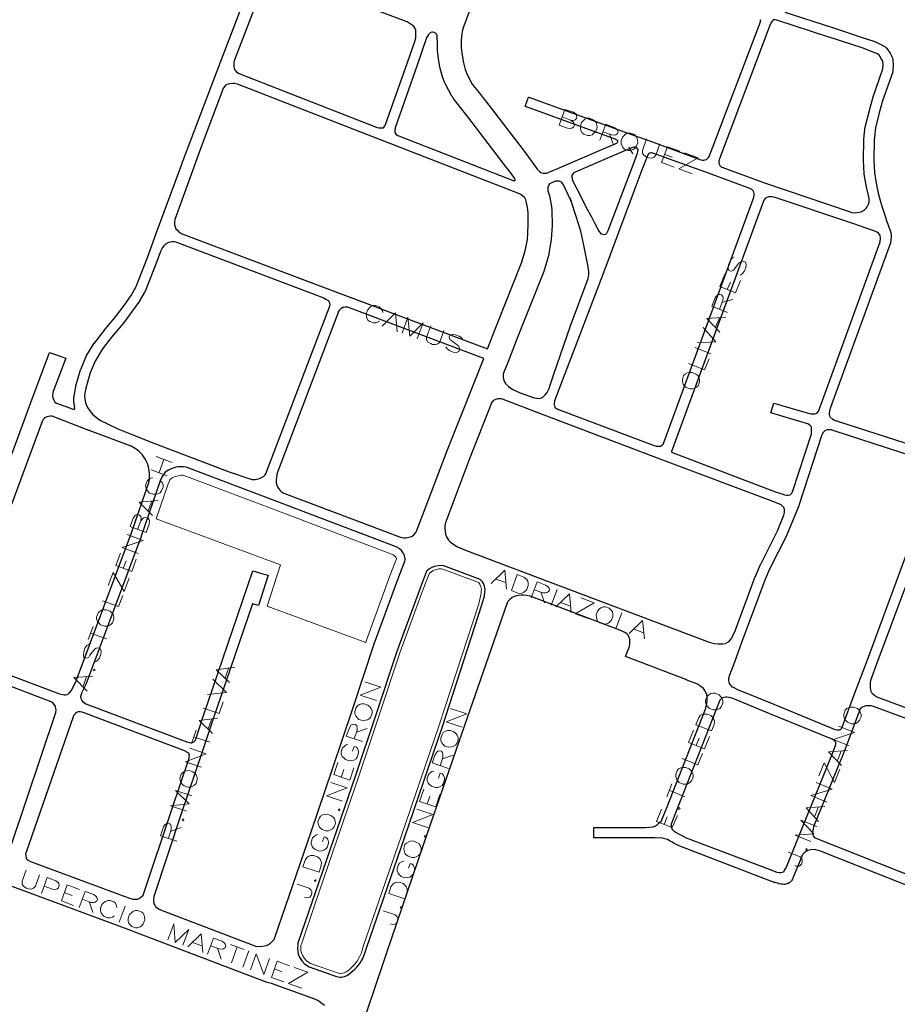
# Model space of a CAD drawing. Units: millimetres. Extents: x 81 to 10712, y -2487 to 7603.
# Drawn here: x 2200 to 2458, y 2719 to 3009 of the extents above; entities that cross this region are included whole.
import ezdxf

# ---------------------------------------------------------------- set-up
doc = ezdxf.new("R2010")
doc.units = ezdxf.units.MM
for name, color, linetype, lineweight in [('AREAS_VERDES', 3, 'Continuous', 20), ('CAMINO_PRINCIPAL', 2, 'Continuous', 25), ('TOPONIMIA', 8, 'Continuous', 9)]:
    doc.layers.add(name, color=color, linetype=linetype, lineweight=lineweight)

msp = doc.modelspace()

# ---------------------------------------------------------------- linework, layer by layer
at = {"layer": 'AREAS_VERDES'}
for points in [[(2308.48, 2845.06), (2310.42, 2850.04), (2310.42, 2850.14), (2310.42, 2850.23), (2310.33, 2850.32), (2310.23, 2850.6), (2310.05, 2850.78), (2309.77, 2851.06), (2309.4, 2851.24), (2309.22, 2851.34), (2270.26, 2866.2), (2247.83, 2874.6), (2247.55, 2874.69), (2247.09, 2874.69), (2246.45, 2874.6), (2245.89, 2874.41), (2245.06, 2874.23), (2244.6, 2873.95), (2244.05, 2873.58), (2243.77, 2873.31), (2243.68, 2873.21), (2243.21, 2872.11), (2239.71, 2861.86), (2276.26, 2848.29), (2272.39, 2836.2), (2301.37, 2825.49), (2301.56, 2826.13), (2308.48, 2845.06)], [(2320.02, 2845.7), (2318.27, 2841.18), (2311.43, 2822.44), (2305.16, 2803.52), (2299.16, 2785.61), (2292.79, 2767.05), (2286.51, 2748.68), (2282.45, 2736.77), (2282.26, 2736.31), (2282.26, 2735.48), (2282.26, 2734.74), (2282.45, 2734.19), (2282.82, 2733.36), (2283.37, 2732.53), (2284.02, 2731.7), (2285.12, 2731.05), (2293.06, 2728.28), (2293.8, 2728.1), (2294.17, 2728.1), (2295, 2728.28), (2295.65, 2728.65), (2296.39, 2729.11), (2297.4, 2730.13), (2298.05, 2730.77), (2298.79, 2731.7), (2299.43, 2732.8), (2300.08, 2734.19), (2300.73, 2736.31), (2311.8, 2768.44), (2322.97, 2801.12), (2334.61, 2836.84), (2335.07, 2838.69), (2335.25, 2839.43), (2335.34, 2840.35), (2335.44, 2841.09), (2335.25, 2841.83), (2335.07, 2842.38), (2334.88, 2842.66), (2334.7, 2842.93), (2334.51, 2843.12), (2334.05, 2843.3), (2324.08, 2847), (2323.53, 2847.09), (2322.88, 2847.09), (2321.87, 2846.81), (2321.22, 2846.63), (2320.57, 2846.17), (2320.11, 2845.89), (2320.02, 2845.7)]]:
    msp.add_lwpolyline(points, dxfattribs=at)
at = {"layer": 'CAMINO_PRINCIPAL'}
for points in [[(2341.07, 3036.24), (2329.99, 3006.24), (2329.71, 3005.13), (2329.62, 3004.39), (2329.53, 3003.65), (2329.44, 3002.45), (2329.44, 3000.33), (2329.62, 2998.76), (2330.08, 2995.99), (2330.64, 2993.96), (2331.19, 2992.48), (2332.67, 2989.71), (2334.7, 2987.13), (2336.64, 2984.82), (2347.71, 2970.33), (2349.84, 2967.47), (2351.31, 2965.34), (2351.41, 2965.34), (2351.41, 2965.25), (2351.78, 2964.7), (2352.05, 2964.42), (2352.51, 2963.96), (2352.88, 2963.68), (2353.53, 2963.5), (2353.99, 2963.5), (2354.64, 2963.5), (2355.56, 2963.87), (2358.79, 2965.25), (2372.18, 2971.07), (2374.76, 2972.17), (2375.13, 2972.36), (2375.32, 2972.45), (2375.41, 2972.64), (2375.5, 2972.73), (2375.5, 2972.91), (2375.5, 2973.01), (2375.41, 2973.1), (2375.22, 2973.19), (2375.04, 2973.28), (2374.76, 2973.47), (2348.36, 2983.07), (2348.27, 2983.07), (2349.28, 2985.84), (2349.38, 2985.84), (2380.95, 2974.39), (2384.36, 2973.19), (2399.69, 2967.56), (2399.96, 2967.47), (2400.42, 2967.37), (2400.79, 2967.37), (2401.16, 2967.47), (2401.63, 2967.56), (2401.9, 2967.84), (2402.18, 2968.11), (2402.46, 2968.57), (2402.64, 2968.85), (2417.5, 3007.99), (2417.5, 3008.36), (2417.6, 3008.73)], [(2180.81, 2836.38), (2202.87, 2896.02), (2208.32, 2910.79), (2213.12, 2909.12), (2209.43, 2899.25), (2209.34, 2898.97), (2209.24, 2897.86), (2209.43, 2897.22), (2209.7, 2896.57), (2209.89, 2896.2), (2210.35, 2895.83), (2215.24, 2894.08), (2215.52, 2894.08), (2215.7, 2894.08), (2215.8, 2894.26), (2215.61, 2895.74), (2215.52, 2896.02), (2215.52, 2897.68), (2215.61, 2897.86), (2216.07, 2900.82), (2216.07, 2900.91), (2216.07, 2901), (2217.46, 2905.71), (2217.55, 2905.8), (2219.03, 2909.4), (2219.12, 2909.68), (2221.43, 2913.46), (2221.52, 2913.55), (2224.29, 2917.06), (2224.29, 2917.16), (2227.71, 2921.22), (2230.29, 2924.63), (2232.32, 2927.49), (2233.8, 2930.17), (2237.12, 2938.66), (2240.08, 2946.79), (2247.28, 2966.17), (2247.28, 2966.27), (2257.62, 2993.59), (2269.99, 3025.99)], [(2272.48, 3022.12), (2262.69, 2996.55), (2262.6, 2996.18), (2262.51, 2995.44), (2262.6, 2994.88), (2262.69, 2994.33), (2262.88, 2993.87), (2263.34, 2993.31), (2263.71, 2993.04), (2264.35, 2992.67), (2304.7, 2976.97), (2305.25, 2976.79), (2305.62, 2976.79), (2306.17, 2976.79), (2306.54, 2976.88), (2306.82, 2977.16), (2307, 2977.44), (2307.19, 2977.81), (2313.65, 2996.08), (2315.77, 3002.18), (2316.05, 3003.28), (2316.14, 3003.93), (2316.14, 3004.67), (2316.14, 3005.04), (2316.05, 3005.59), (2315.87, 3006.05), (2315.59, 3006.52), (2315.03, 3007.07), (2314.48, 3007.44), (2313.56, 3007.99), (2282.17, 3019.81)], [(2424.7, 3010.85), (2438.64, 3006.33), (2448.61, 3003.01), (2448.71, 3003.01), (2451.47, 3002.08), (2451.47, 3001.99), (2451.57, 3001.99), (2453.32, 3001.16), (2453.41, 3001.16), (2453.69, 3000.98), (2454.34, 3000.51), (2454.43, 3000.33), (2454.52, 3000.33), (2455.07, 2999.68), (2455.07, 2999.59), (2455.26, 2999.41), (2455.63, 2998.76), (2456.27, 2997.65), (2456.27, 2997.47), (2456.46, 2997.1), (2456.46, 2996.55), (2456.46, 2996.45), (2456.55, 2995.62), (2456.55, 2995.53), (2456.55, 2995.44), (2456.46, 2993.78), (2456.46, 2993.59), (2456.46, 2993.31), (2453.41, 2984.73), (2452.4, 2981.22), (2451.38, 2976.79), (2450.92, 2973.19), (2450.83, 2967.37), (2451.01, 2963.68), (2451.57, 2960.54), (2452.12, 2957.59), (2452.86, 2954.82), (2452.95, 2954.73), (2453.41, 2953.16), (2454.24, 2950.57), (2454.8, 2948.91), (2454.8, 2948.82), (2454.89, 2948.82), (2455.26, 2947.62), (2455.63, 2946.6), (2455.81, 2945.96), (2455.91, 2945.5), (2455.91, 2944.76), (2455.91, 2944.57), (2455.72, 2943.1), (2455.72, 2942.82), (2455.63, 2942.73), (2438.09, 2894.63), (2437.81, 2893.62), (2437.72, 2893.06), (2437.72, 2892.51), (2437.81, 2892.14), (2438, 2891.77), (2438.27, 2891.4), (2438.64, 2891.22), (2439.1, 2890.94), (2439.75, 2890.66), (2439.94, 2890.66), (2440.3, 2890.57), (2440.4, 2890.48), (2462.74, 2883.28)], [(2420.36, 3007.25), (2405.41, 2967.74), (2405.32, 2967.56), (2405.23, 2967), (2405.23, 2966.64), (2405.32, 2966.17), (2405.5, 2965.8), (2405.69, 2965.53), (2406.06, 2965.25), (2406.43, 2965.16), (2418.7, 2960.64), (2443.54, 2952.23), (2444.37, 2951.96), (2445.2, 2951.87), (2445.94, 2951.96), (2446.49, 2952.05), (2447.14, 2952.14), (2447.97, 2952.6), (2448.61, 2953.16), (2448.89, 2953.62), (2449.26, 2954.36), (2449.44, 2955), (2449.44, 2956.02), (2449.35, 2956.57), (2449.26, 2956.85), (2449.26, 2956.94), (2448.61, 2959.9), (2448.61, 2959.99), (2447.97, 2963.22), (2447.97, 2963.4), (2447.78, 2967.28), (2447.78, 2967.37), (2447.87, 2973.28), (2447.87, 2973.37), (2447.87, 2973.47), (2448.34, 2977.25), (2448.43, 2977.25), (2448.43, 2977.44), (2449.54, 2981.96), (2449.54, 2982.05), (2450.55, 2985.56), (2450.55, 2985.65), (2453.51, 2994.14), (2453.6, 2995.44), (2453.51, 2996.18), (2453.51, 2996.45), (2452.95, 2997.28), (2452.67, 2997.84), (2452.4, 2998.21), (2451.94, 2998.58), (2450.37, 2999.22), (2447.69, 3000.24), (2437.72, 3003.47), (2437.63, 3003.47), (2422.3, 3008.45), (2421.84, 3008.55), (2421.56, 3008.55), (2421.38, 3008.55), (2421.1, 3008.36), (2420.92, 3008.18), (2420.73, 3007.9), (2420.36, 3007.25)], [(2345.13, 2962.02), (2344.21, 2963.31), (2342.08, 2966.08), (2331.1, 2980.48), (2329.25, 2982.79), (2327.04, 2985.56), (2326.85, 2985.93), (2326.67, 2986.11), (2324.91, 2989.44), (2324.82, 2989.71), (2324.73, 2989.81), (2324.08, 2991.56), (2323.99, 2991.84), (2323.25, 2994.24), (2323.25, 2994.42), (2323.16, 2994.7), (2322.7, 2997.84), (2322.7, 2997.93), (2322.51, 2999.68), (2322.51, 3000.15), (2322.51, 3002.45), (2322.42, 3002.82), (2322.42, 3003.56), (2322.33, 3003.93), (2322.14, 3004.39), (2321.87, 3004.67), (2321.5, 3004.85), (2321.04, 3004.95), (2320.76, 3004.95), (2320.3, 3004.76), (2319.83, 3004.3), (2319.56, 3003.84), (2319.28, 3003.28), (2316.51, 2995.25), (2310.05, 2976.88), (2310.05, 2976.79), (2309.96, 2975.96), (2309.96, 2975.5), (2310.14, 2975.13), (2310.33, 2974.85), (2310.79, 2974.57), (2344.76, 2961.37), (2344.94, 2961.28), (2345.13, 2961.28), (2345.22, 2961.37), (2345.31, 2961.47), (2345.31, 2961.56), (2345.31, 2961.65), (2345.13, 2962.02)], [(2337.19, 2911.8), (2339.68, 2918.08), (2347.16, 2937.1), (2347.81, 2939.03), (2348.36, 2941.06), (2348.91, 2944.02), (2349.01, 2945.96), (2349.19, 2948.36), (2349.1, 2951.96), (2348.91, 2953.43), (2348.54, 2955.28), (2348.45, 2955.65), (2348.18, 2956.2), (2347.62, 2956.76), (2346.98, 2957.22), (2346.61, 2957.4), (2307, 2972.82), (2263.62, 2989.71), (2262.78, 2989.9), (2262.23, 2989.9), (2261.4, 2989.81), (2260.85, 2989.71), (2260.38, 2989.44), (2260.02, 2989.16), (2259.55, 2988.61), (2259.46, 2988.42), (2253.28, 2971.99), (2245.15, 2949.83), (2245.06, 2949.1), (2245.06, 2948.26), (2245.25, 2947.71), (2245.52, 2947.16), (2245.89, 2946.79), (2246.26, 2946.33), (2246.54, 2946.14), (2247.09, 2945.77), (2293.8, 2928.14), (2337.19, 2911.8)], [(2372.73, 2946.6), (2379.75, 2965.16), (2381.32, 2969.4), (2381.41, 2969.77), (2381.5, 2970.42), (2381.32, 2970.7), (2381.13, 2970.97), (2380.76, 2971.16), (2380.3, 2971.16), (2380.02, 2971.07), (2379.65, 2970.97), (2373.84, 2968.48), (2362.95, 2963.77), (2362.58, 2963.59), (2362.39, 2963.4), (2362.21, 2963.13), (2362.02, 2962.85), (2362.02, 2962.39), (2362.11, 2961.74), (2362.11, 2961.56)], [(2388.98, 2884.01), (2415.38, 2955.83), (2415.56, 2956.48), (2415.66, 2957.03), (2415.66, 2957.5), (2415.56, 2957.96), (2415.38, 2958.33), (2414.92, 2958.7), (2414.36, 2958.97), (2402.18, 2963.5), (2385.84, 2969.4), (2385.47, 2969.5), (2385.19, 2969.5), (2384.92, 2969.4), (2384.64, 2969.31), (2384.36, 2968.94), (2384.36, 2968.85), (2382.52, 2964.14), (2371.07, 2933.68), (2356.85, 2896.57), (2356.85, 2896.38), (2356.76, 2895.83), (2356.76, 2895.46), (2356.85, 2895.09), (2357.04, 2894.63), (2357.22, 2894.45), (2357.5, 2894.26), (2358.05, 2893.98), (2385.93, 2883.46), (2386.21, 2883.37), (2386.85, 2883.18), (2387.22, 2883.18), (2387.69, 2883.18), (2388.05, 2883.18), (2388.42, 2883.37), (2388.7, 2883.65), (2388.98, 2883.92), (2388.98, 2884.01)], [(2361.28, 2956.48), (2361.75, 2955.28), (2359.53, 2960.08), (2359.07, 2960.73), (2358.79, 2960.91), (2358.24, 2961.19), (2357.78, 2961.19), (2357.22, 2961.1), (2356.48, 2960.82), (2355.47, 2960.36), (2355.1, 2959.9), (2354.91, 2959.34), (2354.91, 2958.88), (2354.91, 2958.33), (2355.01, 2958.05), (2355.28, 2957.22), (2355.28, 2957.13), (2355.38, 2956.85), (2355.84, 2954.73), (2355.84, 2954.45), (2355.93, 2954.36), (2356.11, 2952.6), (2356.11, 2952.42), (2356.11, 2952.33), (2356.21, 2948.45), (2356.21, 2948.26), (2356.21, 2948.08), (2356.02, 2945.4), (2356.02, 2945.31), (2355.84, 2943.19), (2355.84, 2943.1), (2355.75, 2942.91), (2355.19, 2939.77), (2355.19, 2939.68), (2355.19, 2939.59), (2354.54, 2937.19), (2354.45, 2936.91), (2354.45, 2936.82), (2353.71, 2934.69), (2353.71, 2934.6), (2346.14, 2915.49), (2343.19, 2907.83), (2341.99, 2904.97), (2341.81, 2904.42), (2341.81, 2903.4), (2341.99, 2902.48), (2342.45, 2901.65), (2343.37, 2900.72), (2344.67, 2899.89), (2346.79, 2898.88), (2350.94, 2897.4), (2351.59, 2897.31), (2352.14, 2897.22), (2352.88, 2897.31), (2353.44, 2897.58), (2354.18, 2898.32), (2354.73, 2898.97), (2355.28, 2900.17), (2355.65, 2901.18), (2356.67, 2904.42), (2361.56, 2918.63), (2366.82, 2932.57), (2367.01, 2933.77), (2367.01, 2934.6), (2366.73, 2936.45), (2365.53, 2942.36), (2364.61, 2946.42), (2363.31, 2950.76), (2361.75, 2955.28)], [(2362.11, 2961.56), (2364.51, 2956.85), (2366.18, 2953.43), (2367.84, 2950.48), (2368.85, 2948.54), (2369.96, 2946.42), (2370.42, 2945.86), (2370.7, 2945.68), (2371.07, 2945.59), (2371.53, 2945.5), (2371.99, 2945.59), (2372.27, 2945.86), (2372.73, 2946.6)], [(2434.77, 2893.98), (2435.32, 2895.55), (2452.67, 2943.28), (2452.67, 2943.46), (2452.77, 2944.2), (2452.77, 2944.48), (2452.67, 2945.03), (2452.58, 2945.4), (2452.4, 2945.59), (2452.21, 2945.86), (2451.75, 2946.14), (2451.11, 2946.42), (2444.37, 2948.82), (2421.84, 2956.39), (2420.83, 2956.57), (2420.27, 2956.57), (2419.9, 2956.57), (2419.35, 2956.3), (2418.98, 2956.11), (2418.52, 2955.56), (2418.43, 2955.28), (2391.29, 2881.61), (2391.29, 2881.43), (2421.66, 2869.89), (2423.78, 2869.15), (2424.52, 2868.88), (2425.17, 2868.78), (2425.63, 2868.78), (2426.18, 2868.88), (2426.46, 2869.06), (2426.73, 2869.43), (2426.92, 2869.8), (2432.46, 2886.88), (2432.55, 2887.43), (2432.55, 2887.89), (2432.55, 2888.26), (2432.55, 2888.54), (2432.46, 2888.91), (2432.37, 2889), (2432.09, 2889.28), (2431.81, 2889.46), (2431.44, 2889.74), (2431.07, 2889.83), (2420.55, 2892.97), (2421.38, 2895.83), (2431.53, 2892.88), (2432.27, 2892.69), (2432.92, 2892.69), (2433.47, 2892.69), (2433.93, 2892.88), (2434.3, 2893.15), (2434.58, 2893.52), (2434.77, 2893.98)], [(2272.39, 2876.17), (2287.06, 2914.66), (2290.57, 2923.89), (2290.76, 2924.45), (2290.85, 2924.91), (2290.76, 2925.19), (2290.66, 2925.46), (2290.57, 2925.74), (2290.29, 2926.02), (2289.83, 2926.29), (2288.82, 2926.85), (2245.8, 2943.1), (2245.06, 2943.28), (2244.41, 2943.28), (2243.77, 2943.19), (2243.12, 2943), (2242.48, 2942.63), (2241.92, 2942.17), (2241.55, 2941.62), (2241, 2940.51), (2239.89, 2937.56), (2236.57, 2928.97), (2236.48, 2928.79), (2234.81, 2925.93), (2234.81, 2925.83), (2232.69, 2922.88), (2230.11, 2919.37), (2230.01, 2919.37), (2230.01, 2919.28), (2226.6, 2915.22), (2223.92, 2911.8), (2221.71, 2908.2), (2220.32, 2904.79), (2219.03, 2900.26), (2218.75, 2898.88), (2218.66, 2897.95), (2218.84, 2896.57), (2219.03, 2895.65), (2219.49, 2894.63), (2220.14, 2893.62), (2220.97, 2892.6), (2222.17, 2891.68), (2223.37, 2890.75), (2225.21, 2889.83), (2228.44, 2888.35), (2232.88, 2886.51), (2239.06, 2884.11), (2261.22, 2875.71), (2266.94, 2873.68), (2267.95, 2873.4), (2268.79, 2873.4), (2269.8, 2873.58), (2270.54, 2873.86), (2271.28, 2874.32), (2271.74, 2874.78), (2272.02, 2875.24), (2272.39, 2876.17)], [(2316.33, 2858.17), (2318.08, 2862.78), (2325.19, 2881.61), (2333.22, 2901.83), (2336.08, 2909.03), (2296.57, 2923.89), (2296.02, 2924.08), (2295.56, 2924.08), (2295.28, 2924.08), (2294.82, 2923.99), (2294.63, 2923.99), (2294.17, 2923.71), (2293.89, 2923.52), (2293.62, 2923.25), (2293.43, 2922.97), (2289.83, 2913.55), (2275.34, 2875.24), (2275.16, 2874.78), (2275.06, 2873.95), (2274.97, 2873.21), (2274.97, 2872.38), (2275.16, 2871.74), (2275.43, 2871.28), (2275.71, 2870.72), (2276.17, 2870.17), (2276.45, 2869.89), (2276.82, 2869.71), (2277.28, 2869.34), (2311.25, 2856.5), (2311.99, 2856.32), (2312.63, 2856.23), (2313.28, 2856.23), (2314.02, 2856.41), (2314.57, 2856.5), (2315.03, 2856.78), (2315.5, 2857.15), (2316.05, 2857.8), (2316.33, 2858.17)], [(2338.48, 2896.11), (2331.74, 2879.03), (2324.91, 2860.94), (2324.82, 2860.75), (2324.64, 2859.74), (2324.64, 2858.91), (2324.73, 2858.26), (2324.82, 2857.34), (2325.1, 2856.5), (2325.74, 2855.58), (2326.11, 2855.21), (2326.57, 2854.75), (2327.59, 2854.1), (2328.33, 2853.64), (2330.73, 2852.63), (2343.65, 2847.74), (2402.36, 2825.58), (2403.93, 2825.21), (2405.04, 2825.03), (2405.59, 2825.03), (2406.43, 2825.03), (2407.16, 2825.21), (2407.9, 2825.58), (2408.36, 2825.95), (2408.92, 2826.6), (2409.29, 2827.24), (2410.03, 2828.9), (2414.09, 2839.8), (2415.93, 2844.87), (2416.03, 2844.87), (2417.41, 2848.2), (2417.41, 2848.29), (2417.5, 2848.29), (2422.49, 2858.35), (2424.33, 2862.87), (2424.61, 2863.71), (2424.61, 2864.07), (2424.52, 2864.63), (2424.43, 2864.91), (2424.33, 2865.18), (2423.97, 2865.55), (2423.6, 2865.92), (2422.86, 2866.29), (2420.64, 2867.12), (2388.79, 2879.12), (2353.9, 2892.32), (2341.62, 2897.03), (2341.16, 2897.12), (2340.79, 2897.12), (2340.51, 2897.12), (2340.14, 2897.12), (2339.68, 2896.94), (2339.13, 2896.75), (2338.85, 2896.57), (2338.57, 2896.2), (2338.48, 2896.11)], [(2206.2, 2890.48), (2182.38, 2826.32)], [(2191.61, 2817.73), (2211.27, 2810.35), (2212.2, 2810.16), (2212.66, 2810.07), (2213.03, 2810.07), (2213.49, 2810.16), (2213.95, 2810.35), (2214.23, 2810.62), (2214.78, 2811.36), (2216.17, 2814.23), (2232.41, 2857.71), (2237.68, 2872.84), (2237.77, 2873.58), (2237.77, 2874.32), (2237.77, 2875.24), (2237.68, 2875.98), (2237.4, 2877.18), (2237.12, 2878.11), (2236.57, 2879.31), (2236.01, 2880.14), (2235.64, 2880.69), (2234.63, 2881.71), (2233.8, 2882.35), (2232.32, 2883.18), (2218.47, 2888.45), (2209.15, 2892.05), (2208.6, 2892.05), (2208.04, 2891.95), (2207.67, 2891.86), (2207.12, 2891.68), (2206.84, 2891.4), (2206.47, 2891.03), (2206.2, 2890.48)], [(2461.81, 2880.41), (2439.47, 2887.61), (2439.1, 2887.71), (2438.37, 2887.98), (2438, 2887.98), (2437.63, 2887.98), (2437.44, 2887.98), (2437.07, 2887.98), (2436.61, 2887.8), (2436.43, 2887.71), (2436.15, 2887.43), (2435.87, 2887.15), (2435.6, 2886.69), (2435.5, 2886.51), (2428.77, 2865.74), (2428.77, 2865.64), (2425.26, 2857.15), (2425.26, 2857.06), (2420.18, 2847), (2418.8, 2843.77), (2416.95, 2838.78), (2411.78, 2825.21), (2409.84, 2819.67), (2408.36, 2815.89), (2408.09, 2814.87), (2408.09, 2814.23), (2408.18, 2813.76), (2408.27, 2813.39), (2408.55, 2813.03), (2408.83, 2812.75), (2409.1, 2812.47), (2409.47, 2812.29), (2410.95, 2811.55), (2411.23, 2811.46), (2421.47, 2807.3), (2439.2, 2800.01), (2439.57, 2799.92), (2440.03, 2799.82), (2440.49, 2799.82), (2440.86, 2799.82), (2441.14, 2800.01), (2441.32, 2800.19), (2441.5, 2800.56), (2445.2, 2810.35), (2448.98, 2820.41), (2462.83, 2857.8)], [(2268.05, 2836.84), (2256.23, 2802.41), (2253.09, 2792.99), (2247.18, 2775.36), (2238.97, 2750.81), (2238.97, 2750.53), (2238.88, 2749.97), (2238.88, 2749.51), (2238.97, 2749.05), (2239.06, 2748.59), (2239.43, 2748.04), (2239.52, 2747.85), (2239.98, 2747.48), (2240.35, 2747.11), (2241, 2746.84), (2268.69, 2736.22), (2268.97, 2736.13), (2270.35, 2736.04), (2271.46, 2736.22), (2272.2, 2736.4), (2272.75, 2736.68), (2273.31, 2737.05), (2273.86, 2737.51), (2274.42, 2738.16), (2274.51, 2738.44), (2278.94, 2751.27), (2285.31, 2769.82), (2291.59, 2788.29), (2297.59, 2806.1), (2303.86, 2825.03), (2303.86, 2825.12), (2310.79, 2843.95), (2310.79, 2844.04), (2312.91, 2849.4), (2313, 2849.77), (2313, 2850.04), (2312.91, 2850.6), (2312.73, 2851.06), (2312.54, 2851.52), (2312.27, 2851.98), (2311.9, 2852.54), (2311.34, 2853), (2310.7, 2853.37), (2310.33, 2853.64), (2271.09, 2868.51), (2248.57, 2877), (2247.74, 2877.18), (2247, 2877.18), (2246.08, 2877.09), (2245.34, 2876.91), (2244.14, 2876.54), (2243.31, 2876.17), (2242.38, 2875.52), (2241.83, 2874.88), (2241.46, 2874.32), (2240.91, 2873.03), (2235.28, 2856.78), (2235.28, 2856.69), (2219.03, 2813.12), (2218.94, 2813.03), (2218.94, 2812.93), (2217.83, 2810.72), (2217.55, 2809.98), (2217.46, 2809.52), (2217.55, 2809.15), (2217.64, 2808.78), (2217.83, 2808.41), (2218.11, 2808.04), (2218.57, 2807.76), (2219.03, 2807.39), (2248.75, 2796.22), (2249.4, 2796.04), (2250.05, 2795.95), (2250.41, 2796.04), (2250.78, 2796.22), (2251.06, 2796.59), (2251.25, 2796.78), (2253.46, 2803.42), (2268.14, 2846.54), (2271.09, 2845.7), (2272.66, 2845.24), (2269.8, 2836.38), (2268.05, 2836.84)], [(2319.1, 2846.17), (2317.34, 2841.46), (2310.51, 2822.81), (2304.23, 2803.89), (2298.23, 2786.07), (2291.86, 2767.51), (2285.49, 2749.05), (2281.43, 2737.05), (2281.34, 2736.5), (2281.25, 2735.48), (2281.34, 2734.65), (2281.52, 2733.82), (2281.89, 2732.9), (2282.54, 2731.88), (2283.37, 2730.96), (2284.76, 2730.13), (2292.79, 2727.27), (2293.71, 2727.08), (2294.26, 2727.08), (2295.37, 2727.36), (2296.2, 2727.73), (2296.94, 2728.37), (2298.14, 2729.39), (2298.79, 2730.13), (2299.62, 2731.05), (2300.36, 2732.34), (2301, 2733.82), (2301.65, 2735.85), (2312.73, 2768.07), (2323.9, 2800.75), (2335.53, 2836.57), (2336.08, 2838.5), (2336.27, 2839.24), (2336.36, 2840.26), (2336.45, 2841.18), (2336.27, 2842.01), (2335.99, 2842.84), (2335.71, 2843.3), (2335.34, 2843.67), (2335.07, 2843.95), (2334.51, 2844.23), (2324.36, 2848.01), (2323.53, 2848.1), (2322.7, 2848.01), (2321.59, 2847.83), (2320.76, 2847.55), (2319.93, 2847), (2319.37, 2846.54), (2319.1, 2846.17)], [(2460.15, 2841.92), (2451.75, 2819.39), (2449.91, 2814.32), (2449.72, 2813.49), (2449.72, 2812.75), (2449.81, 2812.19), (2449.91, 2811.55), (2450, 2811.18), (2450.18, 2810.81), (2450.46, 2810.44), (2450.92, 2810.07), (2451.38, 2809.7), (2452.21, 2809.33), (2483.88, 2797.52)], [(2463.57, 2752.84), (2435.13, 2764.1), (2433.75, 2764.47), (2432.92, 2764.56), (2432.18, 2764.47), (2431.44, 2764.28), (2430.89, 2764.01), (2430.33, 2763.64), (2429.97, 2763.18), (2429.87, 2762.99), (2427.01, 2756.16), (2426.92, 2755.88), (2426.73, 2755.61), (2426.64, 2755.42), (2426.46, 2755.14), (2426.27, 2755.05), (2426.09, 2754.87), (2426, 2754.78), (2425.9, 2754.78), (2425.63, 2754.59), (2425.44, 2754.59), (2425.26, 2754.5), (2424.98, 2754.41), (2424.8, 2754.41), (2424.7, 2754.41), (2424.52, 2754.31), (2424.43, 2754.41), (2424.33, 2754.31), (2423.87, 2754.41), (2423.6, 2754.41), (2423.04, 2754.5), (2422.86, 2754.59), (2422.76, 2754.59), (2421.84, 2754.87), (2421.66, 2754.87), (2419.72, 2755.61), (2394.52, 2765.3), (2394.42, 2765.3), (2393.22, 2765.85), (2393.13, 2765.85), (2392.02, 2766.5), (2391.93, 2766.5), (2391.38, 2766.87), (2390.92, 2767.05), (2390.18, 2767.51), (2389.35, 2767.7), (2388.7, 2767.88), (2386.39, 2767.98), (2382.24, 2767.98), (2368.48, 2767.98), (2368.48, 2771.02), (2382.24, 2771.02), (2383.81, 2771.02), (2384.92, 2771.11), (2385.93, 2771.3), (2386.58, 2771.58), (2387.22, 2771.95), (2387.69, 2772.41), (2388.33, 2773.05), (2388.7, 2773.79), (2389.81, 2776.65), (2401.44, 2806.19), (2401.72, 2807.49), (2401.81, 2808.22), (2401.81, 2808.78), (2401.81, 2809.33), (2401.72, 2810.07), (2401.44, 2810.72), (2401.16, 2811.36), (2400.7, 2811.92), (2399.96, 2812.56), (2398.76, 2813.3), (2395.81, 2814.41), (2395.81, 2814.5), (2377.81, 2821.33), (2378.73, 2823.83), (2378.92, 2824.38), (2379.01, 2824.84), (2379.01, 2825.76), (2379.01, 2826.41), (2378.82, 2826.96), (2378.55, 2827.61), (2378.18, 2827.98), (2377.62, 2828.44), (2376.15, 2829.09), (2349.74, 2839.06), (2348.64, 2839.33), (2347.9, 2839.43), (2347.16, 2839.43), (2346.33, 2839.33), (2345.31, 2839.06), (2344.48, 2838.69), (2343.74, 2838.13), (2343.19, 2837.49), (2343.01, 2837.12), (2329.62, 2798.81), (2318.36, 2766.13), (2307.37, 2733.91), (2303.22, 2721.63), (2302.39, 2719.14), (2301.56, 2716.74)], [(2197.15, 2766.04), (2210.17, 2804.9), (2210.26, 2805.64), (2210.17, 2806.1), (2210.07, 2806.66), (2209.8, 2807.12), (2209.43, 2807.67), (2208.78, 2808.04), (2190.5, 2814.96)], [(2438.55, 2797.05), (2420.27, 2804.53), (2410.39, 2808.59), (2409.38, 2808.96), (2408.73, 2809.24), (2408.18, 2809.33), (2407.63, 2809.42), (2407.16, 2809.42), (2406.7, 2809.33), (2406.24, 2809.15), (2405.87, 2808.78), (2405.5, 2808.5), (2392.58, 2775.55), (2391.19, 2772.04), (2391.19, 2771.67), (2391.19, 2771.21), (2391.38, 2770.75), (2391.56, 2770.47), (2391.66, 2770.38), (2392.12, 2770.01), (2392.67, 2769.55), (2393.41, 2769.18), (2394.52, 2768.62), (2395.62, 2768.07), (2420.83, 2758.47), (2421.56, 2758.19), (2422.3, 2757.91), (2423.04, 2757.82), (2423.5, 2757.82), (2423.97, 2757.91), (2424.43, 2758.1), (2424.61, 2758.47), (2425.07, 2759.21), (2428.67, 2768.25), (2438.46, 2792.35), (2439.57, 2795.21), (2439.66, 2795.67), (2439.66, 2795.95), (2439.57, 2796.22), (2439.38, 2796.41), (2439.2, 2796.69), (2438.55, 2797.05)], [(2478.61, 2796.32), (2450.74, 2806.66), (2450.09, 2806.84), (2449.72, 2806.84), (2448.89, 2806.84), (2448.52, 2806.84), (2447.97, 2806.66), (2447.51, 2806.47), (2447.23, 2806.29), (2446.86, 2805.92), (2446.58, 2805.46), (2446.49, 2805.18), (2443.35, 2796.78), (2441.32, 2791.33), (2441.23, 2791.24), (2433.1, 2771.21), (2433.01, 2770.56), (2432.83, 2769.55), (2432.92, 2768.9), (2433.1, 2768.53), (2433.29, 2768.25), (2433.57, 2767.98), (2433.75, 2767.88), (2464.68, 2755.7)], [(2236.2, 2752.01), (2244.32, 2776.38), (2249.31, 2791.15), (2249.4, 2791.61), (2249.49, 2792.07), (2249.4, 2792.35), (2249.4, 2792.72), (2249.12, 2792.99), (2248.57, 2793.36), (2248.38, 2793.55), (2218.2, 2804.9), (2217.92, 2804.99), (2217.37, 2805.09), (2216.72, 2805.09), (2216.44, 2804.99), (2216.07, 2804.81), (2215.8, 2804.44), (2215.43, 2803.98), (2215.24, 2803.7), (2215.24, 2803.61), (2201.49, 2763.82), (2201.3, 2763.27), (2201.4, 2762.71), (2201.49, 2762.16), (2201.67, 2761.79), (2202.04, 2761.42), (2202.69, 2761.05), (2231.86, 2750.25), (2232.88, 2749.97), (2233.43, 2749.97), (2233.8, 2749.97), (2234.26, 2749.97), (2234.72, 2750.16), (2235.18, 2750.53), (2235.83, 2751.17), (2236.2, 2752.01)], [(2289.19, 2718.68), (2288.17, 2719.51), (2287.43, 2720.07), (2286.42, 2720.53), (2273.59, 2725.14), (2272.39, 2725.51), (2233.71, 2740.19), (2232.23, 2740.74), (2196.23, 2754.13)]]:
    msp.add_lwpolyline(points, dxfattribs=at)
at = {"layer": 'TOPONIMIA'}
for points in [[(2361.65, 2979.1), (2362.39, 2978.64), (2362.58, 2978.27), (2362.76, 2977.71), (2362.48, 2977.07), (2362.02, 2976.7), (2361.65, 2976.61), (2360.73, 2976.7), (2358.24, 2977.62), (2359.9, 2982.24), (2362.48, 2981.41), (2363.22, 2980.85), (2363.41, 2980.48), (2363.5, 2979.93), (2363.41, 2979.56), (2362.95, 2979.19), (2362.58, 2979.01), (2361.65, 2979.1), (2359.16, 2980.02)], [(2367.19, 2979.65), (2366.55, 2979.65), (2365.81, 2979.37), (2365.44, 2979.01), (2364.88, 2978.45), (2364.51, 2977.34), (2364.51, 2976.61), (2364.61, 2976.05), (2365.07, 2975.41), (2365.53, 2974.94), (2366.64, 2974.57), (2367.28, 2974.57), (2368.02, 2974.76), (2368.39, 2975.13), (2368.95, 2975.68), (2369.41, 2976.79), (2369.32, 2977.62), (2369.22, 2978.17), (2368.85, 2978.82), (2368.3, 2979.19), (2367.19, 2979.65)], [(2370.24, 2973.19), (2371.99, 2977.9), (2374.48, 2976.97), (2375.22, 2976.42), (2375.41, 2976.14), (2375.59, 2975.59), (2375.41, 2975.13), (2374.95, 2974.76), (2374.58, 2974.67), (2373.65, 2974.76), (2371.16, 2975.68)], [(2373.1, 2974.94), (2374.21, 2971.81)], [(2379.29, 2975.22), (2378.64, 2975.22), (2377.9, 2975.04), (2377.44, 2974.67), (2376.88, 2974.11), (2376.52, 2973.01), (2376.52, 2972.17), (2376.7, 2971.62), (2377.07, 2970.97), (2377.53, 2970.6), (2378.64, 2970.14), (2379.29, 2970.14), (2380.02, 2970.42), (2380.49, 2970.79), (2380.95, 2971.34), (2381.41, 2972.45), (2381.32, 2973.19), (2381.22, 2973.74), (2380.85, 2974.39), (2380.39, 2974.85), (2379.29, 2975.22)], [(2378.73, 2971.16), (2379.93, 2969.22)], [(2383.99, 2973.56), (2382.79, 2970.14), (2382.79, 2969.4), (2383.16, 2968.76), (2383.99, 2968.2), (2384.55, 2968.02), (2385.47, 2967.93), (2386.21, 2968.2), (2386.67, 2968.76), (2387.87, 2972.08)], [(2388.42, 2966.64), (2390.18, 2971.25), (2393.78, 2969.96)], [(2389.35, 2969.04), (2391.56, 2968.2)], [(2397.38, 2963.31), (2393.5, 2964.79), (2399.13, 2968.02), (2395.16, 2969.5)], [(2388.42, 2966.64), (2392.12, 2965.25)], [(2409.75, 2938.76), (2409.1, 2938.39), (2408.55, 2937.65), (2408.09, 2936.54), (2407.99, 2935.62), (2408.18, 2934.88), (2408.64, 2934.69), (2409.19, 2934.79), (2409.56, 2934.97), (2409.93, 2935.43), (2411.04, 2936.91), (2411.5, 2937.37), (2411.87, 2937.56), (2412.43, 2937.65), (2413.07, 2937.37), (2413.26, 2936.63), (2413.16, 2935.71), (2412.7, 2934.6), (2412.15, 2933.86), (2411.5, 2933.49)], [(2410.12, 2928.33), (2405.5, 2930.17), (2406.98, 2933.77)], [(2407.72, 2929.25), (2408.64, 2931.46)], [(2410.12, 2928.33), (2411.59, 2931.93)], [(2407.81, 2922.51), (2403.19, 2924.36), (2404.21, 2926.85), (2404.76, 2927.59), (2405.04, 2927.77), (2405.59, 2927.86), (2406.06, 2927.68), (2406.43, 2927.22), (2406.52, 2926.85), (2406.43, 2926.02), (2405.41, 2923.52)], [(2406.15, 2925.46), (2409.38, 2926.39)], [(2306.36, 2922.51), (2306.26, 2923.06), (2305.8, 2923.71), (2305.34, 2924.17), (2304.23, 2924.54), (2303.59, 2924.54), (2302.85, 2924.26), (2302.48, 2923.89), (2301.93, 2923.34), (2301.46, 2922.23), (2301.56, 2921.49), (2301.65, 2920.94), (2302.02, 2920.29), (2302.57, 2919.83), (2303.68, 2919.46), (2304.33, 2919.46), (2304.97, 2919.74), (2305.43, 2920.02)], [(2306.17, 2918.54), (2310.14, 2922.42), (2310.6, 2916.88)], [(2307.56, 2919.83), (2310.42, 2918.72)], [(2312.08, 2916.42), (2313.74, 2921.12), (2314.3, 2915.59), (2318.27, 2919.46), (2316.51, 2914.76)], [(2405.5, 2916.69), (2401.72, 2920.76), (2407.26, 2921.12)], [(2404.3, 2918.17), (2405.41, 2920.94)], [(2320.48, 2918.63), (2319.28, 2915.31), (2319.28, 2914.48), (2319.65, 2913.83), (2320.48, 2913.37), (2321.04, 2913.09), (2321.96, 2913.09), (2322.6, 2913.28), (2323.16, 2913.83), (2324.36, 2917.25)], [(2329.99, 2914.39), (2329.62, 2915.03), (2328.88, 2915.59), (2327.77, 2915.96), (2326.85, 2916.05), (2326.11, 2915.86), (2325.93, 2915.4), (2326.02, 2914.85), (2326.2, 2914.48), (2326.76, 2914.11), (2328.24, 2913), (2328.7, 2912.63), (2328.88, 2912.26), (2329.07, 2911.71), (2328.79, 2911.06), (2328.05, 2910.79), (2327.13, 2910.88), (2326.02, 2911.34), (2325.28, 2911.8), (2324.91, 2912.45)], [(2398.86, 2913.65), (2404.39, 2913.92), (2400.61, 2918.08)], [(2398.3, 2912.26), (2402.92, 2910.32)], [(2396.36, 2907.55), (2400.98, 2905.71), (2402.36, 2908.94)], [(2394.52, 2902.85), (2394.52, 2902.2), (2394.7, 2901.46), (2395.07, 2901), (2395.62, 2900.45), (2396.73, 2900.08), (2397.47, 2900.08), (2398.02, 2900.17), (2398.67, 2900.54), (2399.13, 2901), (2399.59, 2902.11), (2399.59, 2902.75), (2399.32, 2903.49), (2399.04, 2903.95), (2398.49, 2904.42), (2397.38, 2904.88), (2396.55, 2904.88), (2395.99, 2904.79), (2395.35, 2904.42), (2394.89, 2903.95), (2394.52, 2902.85)], [(2239.71, 2880.14), (2244.41, 2878.38)], [(2240.54, 2875.43), (2241.92, 2879.31)], [(2238.23, 2876.26), (2242.94, 2874.51)], [(2238.69, 2873.86), (2238.14, 2873.77), (2237.49, 2873.4), (2237.03, 2872.94), (2236.57, 2871.74), (2236.66, 2871.18), (2236.84, 2870.44), (2237.21, 2869.98), (2237.77, 2869.43), (2238.88, 2869.06), (2239.61, 2869.06), (2240.17, 2869.15), (2240.91, 2869.52), (2241.28, 2870.08), (2241.74, 2871.18), (2241.74, 2871.83), (2241.46, 2872.48), (2241.09, 2872.94)], [(2238.6, 2862.78), (2234.72, 2866.75), (2240.26, 2867.21)], [(2237.31, 2864.17), (2238.41, 2867.03)], [(2235.18, 2861.21), (2235.74, 2861.95), (2236.11, 2862.14), (2236.66, 2862.23), (2237.31, 2862.04), (2237.68, 2861.58), (2237.77, 2861.21), (2237.68, 2860.29), (2236.75, 2857.8), (2232.04, 2859.55), (2232.97, 2862.04), (2233.52, 2862.78), (2233.8, 2862.97), (2234.35, 2863.06), (2234.81, 2862.87), (2235.18, 2862.51), (2235.28, 2862.14), (2235.18, 2861.21), (2234.26, 2858.72)], [(2234.44, 2851.61), (2229.74, 2853.37), (2235.92, 2855.49), (2231.21, 2857.24)], [(2232.51, 2846.35), (2227.8, 2848.1), (2229.18, 2851.7)], [(2230.01, 2847.27), (2230.84, 2849.49)], [(2232.51, 2846.35), (2233.8, 2849.95)], [(2338.3, 2842.84), (2342.27, 2846.72), (2342.82, 2841.18)], [(2231.77, 2844.41), (2230.29, 2840.44), (2227.06, 2846.07), (2225.58, 2842.2)], [(2339.68, 2844.13), (2342.54, 2843.12)], [(2344.21, 2840.72), (2345.87, 2845.43), (2347.9, 2844.69), (2348.64, 2844.13), (2349.01, 2843.49), (2349.1, 2842.93), (2349.19, 2842.2), (2348.73, 2841.09), (2348.27, 2840.53), (2347.81, 2840.17), (2347.07, 2839.89), (2346.14, 2839.98), (2344.21, 2840.72)], [(2350.02, 2838.6), (2351.78, 2843.3), (2354.27, 2842.38), (2355.01, 2841.83), (2355.28, 2841.46), (2355.38, 2840.9), (2355.19, 2840.53), (2354.73, 2840.17), (2354.36, 2840.07), (2353.44, 2840.07), (2350.94, 2841)], [(2357.68, 2841.09), (2355.93, 2836.47)], [(2223.92, 2837.77), (2228.63, 2836.01), (2229.92, 2839.33)], [(2352.88, 2840.35), (2353.99, 2837.12)], [(2357.31, 2835.92), (2361.28, 2839.8), (2361.84, 2834.26)], [(2366.82, 2832.5), (2362.95, 2833.89), (2368.58, 2837.12), (2364.61, 2838.6)], [(2222.17, 2832.96), (2222.17, 2832.41), (2222.44, 2831.67), (2222.81, 2831.21), (2223.37, 2830.66), (2224.47, 2830.29), (2225.21, 2830.29), (2225.77, 2830.38), (2226.41, 2830.75), (2226.87, 2831.3), (2227.24, 2832.41), (2227.24, 2833.06), (2227.06, 2833.7), (2226.69, 2834.17), (2226.14, 2834.72), (2225.03, 2835.09), (2224.2, 2835.09), (2223.64, 2835), (2223, 2834.63), (2222.63, 2834.17), (2222.17, 2832.96)], [(2358.7, 2837.21), (2361.56, 2836.2)], [(2371.9, 2835.92), (2371.25, 2835.92), (2370.52, 2835.64), (2370.15, 2835.37), (2369.59, 2834.72), (2369.13, 2833.61), (2369.22, 2832.87), (2369.32, 2832.32), (2369.68, 2831.67), (2370.24, 2831.21), (2371.35, 2830.84), (2371.99, 2830.84), (2372.64, 2831.12), (2373.1, 2831.49), (2373.65, 2832.04), (2374.02, 2833.15), (2374.02, 2833.89), (2373.93, 2834.44), (2373.47, 2835.09), (2373.01, 2835.55), (2371.9, 2835.92)], [(2376.7, 2834.17), (2374.95, 2829.55), (2378.27, 2828.26)], [(2219.67, 2826.32), (2221.15, 2830.2)], [(2378.82, 2828.07), (2382.79, 2831.95), (2383.35, 2826.5)], [(2380.3, 2829.36), (2383.07, 2828.35)], [(2220.41, 2828.26), (2225.12, 2826.5)], [(2219.95, 2824.93), (2219.31, 2824.56), (2218.75, 2823.83), (2218.38, 2822.72), (2218.29, 2821.79), (2218.47, 2821.06), (2218.94, 2820.87), (2219.49, 2820.96), (2219.86, 2821.15), (2220.23, 2821.7), (2221.34, 2823.18), (2221.71, 2823.64), (2222.07, 2823.83), (2222.63, 2823.92), (2223.27, 2823.73), (2223.55, 2823), (2223.46, 2822.07), (2223, 2820.96), (2222.54, 2820.23), (2221.89, 2819.76)], [(2221.24, 2817.46), (2221.34, 2817.09), (2221.71, 2817.27), (2221.52, 2817.64), (2221.24, 2817.46)], [(2261.31, 2813.67), (2257.34, 2817.46), (2262.88, 2818.19)], [(2260.02, 2815.06), (2260.94, 2817.83)], [(2219.4, 2811.18), (2215.52, 2815.15), (2221.06, 2815.61)], [(2218.2, 2812.56), (2219.21, 2815.43)], [(2254.85, 2810.16), (2260.38, 2810.81), (2256.42, 2814.69)], [(2304.51, 2808.41), (2299.71, 2809.98), (2305.8, 2812.38), (2301.1, 2813.95)], [(2401.35, 2808.5), (2401.35, 2807.86), (2401.53, 2807.12), (2401.9, 2806.66), (2402.46, 2806.1), (2403.56, 2805.64), (2404.3, 2805.64), (2404.86, 2805.73), (2405.5, 2806.1), (2405.96, 2806.56), (2406.43, 2807.67), (2406.43, 2808.32), (2406.24, 2809.06), (2405.87, 2809.52), (2405.32, 2810.07), (2404.21, 2810.53), (2403.47, 2810.53), (2402.92, 2810.44), (2402.27, 2810.07), (2401.81, 2809.61), (2401.35, 2808.5)], [(2253.55, 2806.19), (2258.26, 2804.62), (2259.46, 2808.04)], [(2298.14, 2805.18), (2298.14, 2804.53), (2298.42, 2803.89), (2298.79, 2803.42), (2299.34, 2802.87), (2300.54, 2802.5), (2301.28, 2802.59), (2301.83, 2802.69), (2302.48, 2803.15), (2302.85, 2803.61), (2303.22, 2804.72), (2303.22, 2805.36), (2302.94, 2806.1), (2302.57, 2806.56), (2302.02, 2807.02), (2300.91, 2807.39), (2300.08, 2807.39), (2299.53, 2807.21), (2298.97, 2806.84), (2298.51, 2806.38), (2298.14, 2805.18)], [(2329.71, 2800.56), (2325, 2802.13), (2331.1, 2804.53), (2326.3, 2806.1)], [(2442.06, 2804.44), (2442.06, 2803.79), (2442.24, 2803.06), (2442.52, 2802.59), (2443.07, 2802.04), (2444.18, 2801.58), (2445.01, 2801.58), (2445.57, 2801.67), (2446.21, 2802.13), (2446.67, 2802.59), (2447.14, 2803.61), (2447.14, 2804.26), (2446.86, 2804.99), (2446.58, 2805.46), (2446.03, 2806.01), (2444.92, 2806.47), (2444.09, 2806.47), (2443.54, 2806.38), (2442.89, 2806.01), (2442.43, 2805.55), (2442.06, 2804.44)], [(2256.32, 2798.72), (2252.35, 2802.5), (2257.8, 2803.24)], [(2403.1, 2799.45), (2398.49, 2801.3), (2399.22, 2803.24), (2399.78, 2803.98), (2400.42, 2804.35), (2400.98, 2804.44), (2401.81, 2804.44), (2402.92, 2803.98), (2403.47, 2803.42), (2403.75, 2802.96), (2403.93, 2802.32), (2403.84, 2801.39), (2403.1, 2799.45)], [(2255.03, 2800.1), (2255.95, 2802.87)], [(2300.45, 2796.32), (2295.65, 2797.89), (2296.57, 2800.38), (2297.03, 2801.21), (2297.4, 2801.39), (2297.86, 2801.49), (2298.33, 2801.39), (2298.7, 2800.93), (2298.88, 2800.56), (2298.79, 2799.64), (2297.96, 2797.15)], [(2443.63, 2795.12), (2439.01, 2796.96), (2445.2, 2798.99), (2440.58, 2800.84)], [(2250.05, 2795.76), (2251.43, 2799.73)], [(2250.69, 2797.7), (2255.49, 2796.13)], [(2298.6, 2799.09), (2301.74, 2800.19)], [(2323.44, 2797.33), (2323.44, 2796.69), (2323.71, 2795.95), (2324.08, 2795.58), (2324.64, 2795.02), (2325.74, 2794.65), (2326.57, 2794.75), (2327.13, 2794.84), (2327.77, 2795.3), (2328.14, 2795.76), (2328.51, 2796.87), (2328.51, 2797.52), (2328.24, 2798.25), (2327.87, 2798.72), (2327.31, 2799.18), (2326.2, 2799.55), (2325.37, 2799.55), (2324.82, 2799.36), (2324.17, 2798.99), (2323.8, 2798.44), (2323.44, 2797.33)], [(2400.98, 2794.19), (2396.36, 2796.04), (2397.75, 2799.64)], [(2398.58, 2795.21), (2399.41, 2797.33)], [(2400.98, 2794.19), (2402.46, 2797.79)], [(2296.11, 2795.49), (2295.65, 2795.39), (2295, 2794.93), (2294.54, 2794.47), (2294.17, 2793.36), (2294.17, 2792.72), (2294.45, 2791.98), (2294.82, 2791.61), (2295.37, 2791.05), (2296.57, 2790.69), (2297.31, 2790.78), (2297.86, 2790.87), (2298.51, 2791.24), (2298.88, 2791.79), (2299.25, 2792.9), (2299.25, 2793.55), (2298.97, 2794.29), (2298.6, 2794.65), (2297.96, 2794.93), (2297.49, 2793.55)], [(2253, 2788.84), (2248.29, 2790.41), (2254.38, 2792.72), (2249.58, 2794.38)], [(2325.74, 2788.38), (2320.94, 2790.04), (2321.77, 2792.53), (2322.33, 2793.36), (2322.6, 2793.55), (2323.16, 2793.64), (2323.62, 2793.55), (2323.99, 2793.09), (2324.08, 2792.72), (2324.08, 2791.79), (2323.25, 2789.21)], [(2323.9, 2791.24), (2327.04, 2792.35)], [(2394.42, 2791.33), (2399.04, 2789.49), (2400.42, 2792.81)], [(2441.32, 2789.3), (2437.54, 2793.36), (2443.07, 2793.73)], [(2440.12, 2790.78), (2441.23, 2793.55)], [(2296.66, 2784.96), (2291.96, 2786.62), (2293.16, 2790.22)], [(2296.66, 2784.96), (2297.86, 2788.65)], [(2392.58, 2786.72), (2392.58, 2786.07), (2392.76, 2785.33), (2393.04, 2784.87), (2393.59, 2784.32), (2394.7, 2783.85), (2395.53, 2783.85), (2396.09, 2783.95), (2396.73, 2784.32), (2397.19, 2784.78), (2397.66, 2785.88), (2397.66, 2786.53), (2397.38, 2787.27), (2397.1, 2787.73), (2396.55, 2788.29), (2395.44, 2788.75), (2394.61, 2788.75), (2394.06, 2788.65), (2393.41, 2788.29), (2392.95, 2787.82), (2392.58, 2786.72)], [(2440.86, 2788.19), (2439.29, 2784.32), (2436.24, 2790.04), (2434.67, 2786.25)], [(2246.63, 2785.61), (2246.72, 2784.96), (2247, 2784.22), (2247.37, 2783.76), (2247.92, 2783.3), (2249.03, 2782.93), (2249.86, 2782.93), (2250.32, 2783.12), (2250.97, 2783.48), (2251.43, 2784.04), (2251.8, 2785.15), (2251.8, 2785.79), (2251.52, 2786.53), (2251.15, 2786.9), (2250.51, 2787.45), (2249.4, 2787.82), (2248.66, 2787.73), (2248.11, 2787.64), (2247.46, 2787.18), (2247.09, 2786.72), (2246.63, 2785.61)], [(2294.17, 2785.79), (2294.91, 2788.1)], [(2321.4, 2787.64), (2320.85, 2787.55), (2320.2, 2787.08), (2319.83, 2786.62), (2319.47, 2785.52), (2319.47, 2784.87), (2319.74, 2784.13), (2320.11, 2783.67), (2320.67, 2783.21), (2321.87, 2782.84), (2322.6, 2782.84), (2323.16, 2783.02), (2323.8, 2783.39), (2324.17, 2783.95), (2324.54, 2785.05), (2324.54, 2785.7), (2324.27, 2786.35), (2323.9, 2786.81), (2323.25, 2787.08), (2322.79, 2785.61)], [(2294.54, 2778.78), (2289.83, 2780.35), (2295.93, 2782.75), (2291.13, 2784.32)], [(2389.9, 2780.07), (2391.38, 2783.95)], [(2436.98, 2778.5), (2432.27, 2780.44), (2438.55, 2782.38), (2433.84, 2784.32)], [(2248.66, 2775.82), (2243.95, 2777.39), (2249.4, 2778.04), (2245.43, 2781.92), (2250.23, 2780.35)], [(2321.96, 2777.12), (2317.16, 2778.68), (2318.45, 2782.38)], [(2319.47, 2777.95), (2320.2, 2780.25)], [(2321.96, 2777.12), (2323.16, 2780.81)], [(2390.64, 2782.01), (2395.26, 2780.07)], [(2434.58, 2772.78), (2430.89, 2776.84), (2436.43, 2777.21)], [(2287.25, 2772.78), (2287.34, 2772.13), (2287.62, 2771.39), (2287.99, 2770.93), (2288.54, 2770.47), (2289.65, 2770.1), (2290.39, 2770.1), (2290.94, 2770.28), (2291.59, 2770.65), (2292.05, 2771.21), (2292.42, 2772.31), (2292.33, 2772.96), (2292.14, 2773.61), (2291.77, 2774.07), (2291.13, 2774.62), (2290.02, 2774.99), (2289.28, 2774.9), (2288.73, 2774.81), (2288.08, 2774.35), (2287.71, 2773.88), (2287.25, 2772.78)], [(2293.25, 2776.38), (2293.43, 2776.01), (2293.71, 2776.28), (2293.62, 2776.56), (2293.25, 2776.38)], [(2319.83, 2770.93), (2315.13, 2772.5), (2321.13, 2774.9), (2316.42, 2776.47)], [(2391.56, 2771.02), (2386.95, 2772.87), (2388.42, 2776.47)], [(2389.16, 2771.95), (2390.09, 2774.16)], [(2391.56, 2771.02), (2393.04, 2774.62)], [(2393.41, 2776.75), (2393.5, 2776.38), (2393.87, 2776.56), (2393.69, 2776.93), (2393.41, 2776.75)], [(2433.38, 2774.16), (2434.49, 2776.93)], [(2245.8, 2767.05), (2241, 2768.62), (2241.83, 2771.21), (2242.38, 2771.95), (2242.66, 2772.13), (2243.21, 2772.31), (2243.68, 2772.13), (2244.05, 2771.76), (2244.14, 2771.39), (2244.14, 2770.47), (2243.31, 2767.88)], [(2247.37, 2773.42), (2247.55, 2773.05), (2247.83, 2773.24), (2247.74, 2773.61), (2247.37, 2773.42)], [(2432.27, 2766.96), (2427.66, 2768.81), (2433.2, 2769.18), (2429.41, 2773.24), (2434.03, 2771.39)], [(2243.95, 2769.91), (2247.09, 2771.02)], [(2287.25, 2768.99), (2286.69, 2768.81), (2286.14, 2768.44), (2285.68, 2767.98), (2285.31, 2766.78), (2285.31, 2766.22), (2285.59, 2765.48), (2285.96, 2765.02), (2286.51, 2764.56), (2287.71, 2764.1), (2288.45, 2764.19), (2289, 2764.38), (2289.65, 2764.74), (2290.02, 2765.21), (2290.39, 2766.41), (2290.39, 2766.96), (2290.11, 2767.7), (2289.74, 2768.16), (2289.09, 2768.35), (2288.63, 2766.96)], [(2318.54, 2768.53), (2318.73, 2768.16), (2319, 2768.35), (2318.91, 2768.71), (2318.54, 2768.53)], [(2312.54, 2764.84), (2312.63, 2764.28), (2312.82, 2763.54), (2313.19, 2763.08), (2313.83, 2762.62), (2314.94, 2762.25), (2315.68, 2762.25), (2316.23, 2762.44), (2316.88, 2762.81), (2317.34, 2763.27), (2317.71, 2764.47), (2317.62, 2765.02), (2317.34, 2765.76), (2317.07, 2766.22), (2316.42, 2766.68), (2315.31, 2767.15), (2314.57, 2767.05), (2314.02, 2766.87), (2313.37, 2766.5), (2312.91, 2766.04), (2312.54, 2764.84)], [(2287.62, 2757.91), (2282.82, 2759.48), (2283.56, 2761.42), (2284.02, 2762.25), (2284.66, 2762.62), (2285.22, 2762.81), (2285.96, 2762.81), (2287.16, 2762.44), (2287.71, 2761.98), (2288.08, 2761.51), (2288.36, 2760.78), (2288.26, 2759.85), (2287.62, 2757.91)], [(2425.63, 2763.82), (2429.13, 2762.44), (2429.69, 2761.88), (2429.78, 2761.51), (2429.78, 2760.87), (2429.6, 2760.31), (2429.13, 2759.85), (2428.86, 2759.67), (2428.03, 2759.67), (2427.57, 2759.85)], [(2430.8, 2764.65), (2430.89, 2764.28), (2431.26, 2764.47), (2431.17, 2764.84), (2430.8, 2764.65)], [(2312.54, 2761.14), (2311.99, 2760.96), (2311.34, 2760.59), (2310.97, 2760.13), (2310.6, 2758.93), (2310.6, 2758.28), (2310.88, 2757.64), (2311.25, 2757.18), (2311.8, 2756.62), (2312.91, 2756.25), (2313.74, 2756.34), (2314.3, 2756.44), (2314.94, 2756.9), (2315.31, 2757.36), (2315.68, 2758.47), (2315.68, 2759.11), (2315.4, 2759.85), (2315.03, 2760.31), (2314.39, 2760.5), (2313.93, 2759.11)], [(2201.49, 2758.56), (2200.29, 2755.24), (2200.29, 2754.41), (2200.66, 2753.76), (2201.49, 2753.21), (2202.04, 2753.02), (2202.97, 2752.93), (2203.61, 2753.21), (2204.17, 2753.76), (2205.37, 2757.18)], [(2205.92, 2751.64), (2207.67, 2756.34), (2210.17, 2755.42), (2210.9, 2754.87), (2211.09, 2754.59), (2211.18, 2754.04), (2211, 2753.3), (2210.54, 2753.02), (2210.17, 2752.84), (2209.24, 2752.93), (2206.75, 2753.85)], [(2211.83, 2749.51), (2213.49, 2754.22), (2217.18, 2752.84)], [(2281.16, 2754.41), (2284.76, 2753.21), (2285.31, 2752.65), (2285.49, 2752.28), (2285.49, 2751.73), (2285.31, 2751.08), (2284.94, 2750.62), (2284.57, 2750.44), (2283.83, 2750.34), (2283.37, 2750.53)], [(2286.33, 2755.51), (2286.42, 2755.14), (2286.79, 2755.33), (2286.6, 2755.7), (2286.33, 2755.51)], [(2312.91, 2750.07), (2308.11, 2751.64), (2308.76, 2753.57), (2309.31, 2754.41), (2309.96, 2754.78), (2310.51, 2754.87), (2311.25, 2754.96), (2312.36, 2754.59), (2313, 2754.04), (2313.28, 2753.67), (2313.56, 2752.93), (2313.56, 2752.01), (2312.91, 2750.07)], [(2212.66, 2751.91), (2214.97, 2751.08)], [(2217.09, 2747.57), (2218.84, 2752.28), (2221.34, 2751.36), (2222.07, 2750.81), (2222.26, 2750.44), (2222.44, 2749.88), (2222.26, 2749.51), (2221.8, 2749.14), (2221.43, 2749.05), (2220.51, 2749.05), (2218.01, 2749.97)], [(2211.83, 2749.51), (2215.43, 2748.13)], [(2219.95, 2749.33), (2221.06, 2746.1)], [(2228.17, 2747.57), (2228.07, 2748.13), (2227.71, 2748.77), (2227.24, 2749.24), (2226.14, 2749.61), (2225.49, 2749.61), (2224.75, 2749.33), (2224.29, 2748.96), (2223.74, 2748.41), (2223.37, 2747.3), (2223.37, 2746.56), (2223.55, 2746.01), (2223.92, 2745.36), (2224.38, 2744.9), (2225.49, 2744.53), (2226.14, 2744.53), (2226.87, 2744.71), (2227.34, 2745.08)], [(2230.57, 2747.94), (2228.81, 2743.24)], [(2234.17, 2746.65), (2233.52, 2746.65), (2232.88, 2746.37), (2232.41, 2746.01), (2231.86, 2745.45), (2231.49, 2744.34), (2231.49, 2743.61), (2231.58, 2743.05), (2232.04, 2742.41), (2232.51, 2741.94), (2233.61, 2741.57), (2234.26, 2741.57), (2235, 2741.85), (2235.46, 2742.13), (2235.92, 2742.68), (2236.38, 2743.88), (2236.29, 2744.62), (2236.2, 2745.17), (2235.83, 2745.82), (2235.28, 2746.28), (2234.17, 2746.65)], [(2306.45, 2746.56), (2310.05, 2745.36), (2310.6, 2744.81), (2310.79, 2744.44), (2310.79, 2743.79), (2310.6, 2743.24), (2310.23, 2742.77), (2309.87, 2742.59), (2309.13, 2742.5), (2308.66, 2742.68)], [(2311.53, 2747.67), (2311.71, 2747.3), (2311.99, 2747.48), (2311.9, 2747.85), (2311.53, 2747.67)], [(2243.12, 2738.07), (2244.88, 2742.77), (2245.34, 2737.24), (2249.31, 2741.11), (2247.55, 2736.5)], [(2249.03, 2735.94), (2252.91, 2739.82), (2253.46, 2734.28)], [(2250.41, 2737.24), (2253.18, 2736.22)], [(2254.85, 2733.82), (2256.6, 2738.53), (2259.09, 2737.6), (2259.83, 2737.05), (2260.02, 2736.77), (2260.2, 2736.22), (2260.02, 2735.76), (2259.55, 2735.39), (2259.18, 2735.3), (2258.26, 2735.39), (2255.77, 2736.22)], [(2261.58, 2736.68), (2265.55, 2735.2)], [(2257.71, 2735.57), (2258.82, 2732.34)], [(2263.52, 2735.94), (2261.86, 2731.24)], [(2266.94, 2734.74), (2265.19, 2730.03)], [(2267.49, 2729.2), (2269.15, 2733.91), (2271.37, 2727.82), (2273.03, 2732.53)], [(2273.59, 2726.99), (2275.34, 2731.7), (2278.94, 2730.4)], [(2274.51, 2729.48), (2276.72, 2728.65)], [(2282.54, 2723.76), (2278.66, 2725.14), (2284.29, 2728.47), (2280.32, 2729.85)], [(2273.59, 2726.99), (2277.28, 2725.7)]]:
    msp.add_lwpolyline(points, dxfattribs=at)

doc.saveas('drawing.dxf')
